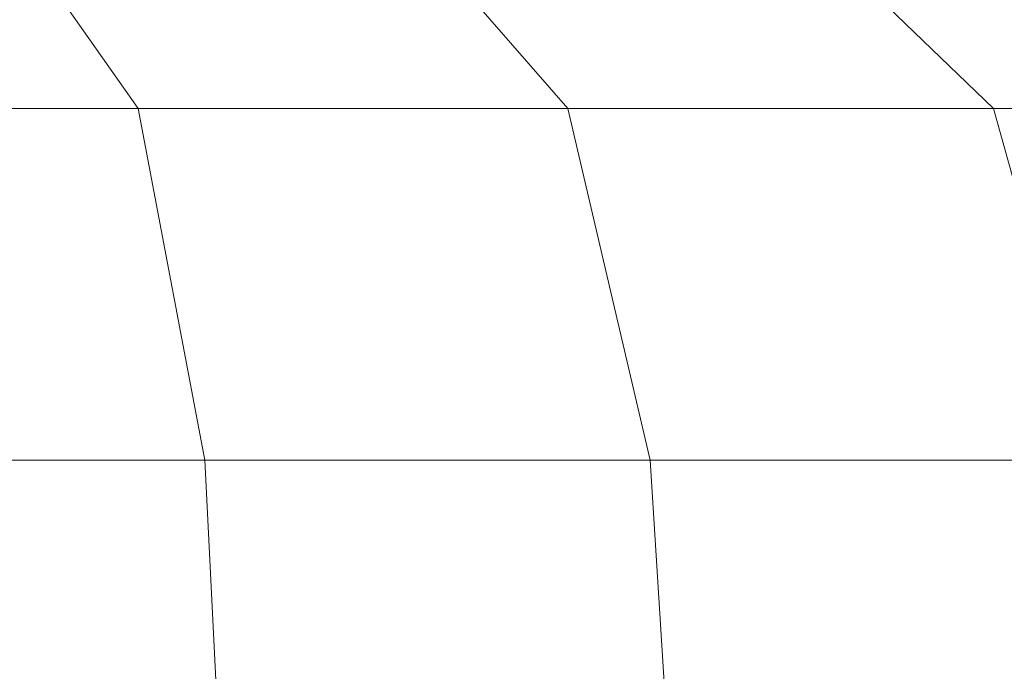
# Model space of a CAD drawing. Units: millimetres. Extents: x -1875 to 4845, y -2192 to 2560.
# Drawn here: x -210 to -164, y 99 to 130 of the extents above; entities that cross this region are included whole.
import ezdxf

# ---------------------------------------------------------------- set-up
doc = ezdxf.new("R2010")
doc.units = ezdxf.units.MM

# ---------------------------------------------------------------- blocks, each defined once
blk = doc.blocks.new('30022_DWG-436321-Level 1')
at = {"lineweight": 9}
for p, q in [((166.202, 44.5), (170.403, 38.538)), ((185.083, 44.5), (190.293, 38.538)), ((203.821, 44.5), (210.008, 38.538)), ((170.403, 38.538), (150.361, 38.538)), ((190.293, 38.538), (170.403, 38.538)), ((170.403, 38.538), (173.479, 22.25)), ((210.008, 38.538), (190.293, 38.538)), ((190.293, 38.538), (194.106, 22.25)), ((229.544, 38.538), (210.008, 38.538)), ((210.008, 38.538), (214.538, 22.25)), ((173.479, 22.25), (152.688, 22.25)), ((194.106, 22.25), (173.479, 22.25)), ((174.605, 0), (173.479, 22.25)), ((214.538, 22.25), (194.106, 22.25)), ((195.502, 0), (194.106, 22.25))]:
    blk.add_line(p, q, dxfattribs=at)

msp = doc.modelspace()

# ---------------------------------------------------------------- block references
at = {"lineweight": 9}
msp.add_blockref('30022_DWG-436321-Level 1', (-375, 87), dxfattribs=at)

doc.saveas('drawing.dxf')
